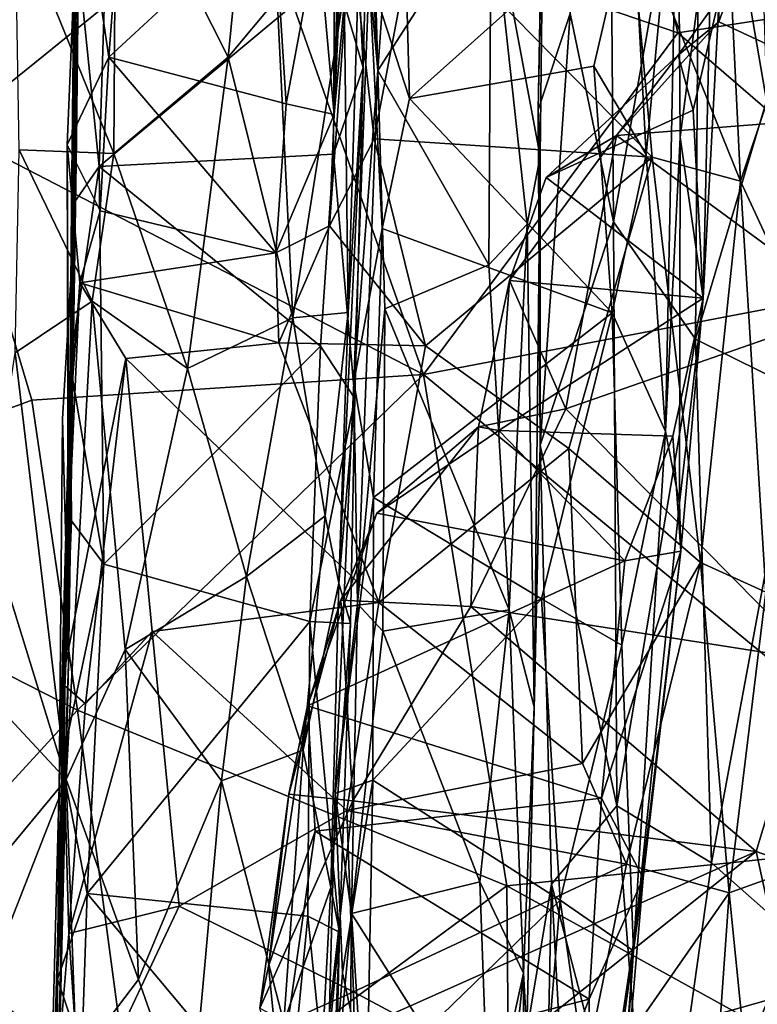
# Model space of a CAD drawing. Extents: x -16.96 to -13.35, y -6.21 to 1.84.
# Drawn here: x -14.18 to -13.69, y -4.68 to -4.03 of the extents above; entities that cross this region are included whole.
import ezdxf

# ---------------------------------------------------------------- set-up
doc = ezdxf.new("R2010")
doc.units = 0
doc.header["$MEASUREMENT"] = 0
doc.layers.add('1', color=7, linetype='CONTINUOUS')

msp = doc.modelspace()

# ---------------------------------------------------------------- linework, layer by layer
at = {"layer": '1'}
for points in [[(-14.133461, -3.749624, -16.808411), (-14.135649, -3.924651, -16.621826), (-14.13751, -4.112978, -16.804588)], [(-14.13751, -4.112978, -16.804588), (-14.136164, -3.861005, -16.969625), (-14.133461, -3.749624, -16.808411)], [(-13.7852, -3.754518, -13.780661), (-13.781984, -4.166184, -13.769611), (-13.810551, -4.028255, -13.819146)], [(-13.781984, -4.166184, -13.769611), (-13.7852, -3.754518, -13.780661), (-13.724691, -3.844878, -13.722116)], [(-13.95579, -3.973324, -16.052198), (-13.966909, -4.094982, -16.322201), (-13.959341, -3.77428, -16.232372)], [(-13.959341, -3.77428, -16.232372), (-13.966909, -4.094982, -16.322201), (-13.954151, -3.822463, -16.407328)], [(-13.79413, -3.798324, -12.041287), (-14.021271, -3.944398, -12.041388), (-13.739313, -4.041001, -12.040541)], [(-13.79413, -3.798324, -12.041287), (-13.739313, -4.041001, -12.040541), (-13.566021, -4.013934, -12.038645)], [(-14.111454, -3.909538, -18.211309), (-14.012114, -3.804286, -18.26174), (-14.036997, -4.057136, -18.144205)], [(-14.004522, -4.018006, -18.148886), (-14.036997, -4.057136, -18.144205), (-14.012114, -3.804286, -18.26174)], [(-14.137295, -3.901654, -17.267502), (-14.140676, -4.156086, -17.57374), (-14.13707, -3.809351, -17.485741)], [(-14.137367, -3.981928, -17.684675), (-14.13707, -3.809351, -17.485741), (-14.140676, -4.156086, -17.57374)], [(-13.831814, -4.091857, -13.89825), (-13.826654, -3.817978, -13.878693), (-13.810551, -4.028255, -13.819146)], [(-13.827944, -3.907313, -14.082324), (-13.826654, -3.817978, -13.878693), (-13.831814, -4.091857, -13.89825)], [(-13.959473, -3.848923, -16.584951), (-13.954151, -3.822463, -16.407328), (-13.966909, -4.094982, -16.322201)], [(-14.220432, -4.105478, -12.041945), (-14.021271, -3.944398, -12.041388), (-14.316048, -3.829034, -12.042131)], [(-13.950428, -3.828246, -14.31434), (-13.944427, -3.840172, -14.159512), (-13.937849, -4.065826, -14.129844)], [(-13.950428, -3.828246, -14.31434), (-13.937849, -4.065826, -14.129844), (-13.943735, -4.002166, -14.362558)], [(-13.966686, -3.999423, -17.712093), (-13.947573, -4.063837, -17.712194), (-13.942001, -3.836256, -17.830956)], [(-13.942001, -3.836256, -17.830956), (-13.947573, -4.063837, -17.712194), (-13.95068, -4.000442, -18.034534)], [(-13.944427, -3.840172, -14.159512), (-13.928352, -3.930009, -14.127721), (-13.937849, -4.065826, -14.129844)], [(-13.7276, -4.243766, -13.721805), (-13.781984, -4.166184, -13.769611), (-13.724691, -3.844878, -13.722116)], [(-13.7276, -4.243766, -13.721805), (-13.724691, -3.844878, -13.722116), (-13.648077, -3.976861, -13.683886)], [(-13.966909, -4.094982, -16.322201), (-13.977619, -3.975111, -16.505312), (-13.959473, -3.848923, -16.584951)], [(-14.140093, -4.185267, -17.148819), (-14.137295, -3.901654, -17.267502), (-14.136164, -3.861005, -16.969625)], [(-14.136164, -3.861005, -16.969625), (-14.13751, -4.112978, -16.804588), (-14.140093, -4.185267, -17.148819)], [(-13.769201, -3.952329, -14.424345), (-13.760244, -4.121629, -14.36248), (-13.739201, -3.899362, -14.496441)], [(-13.739201, -3.899362, -14.496441), (-13.760244, -4.121629, -14.36248), (-13.747381, -4.305092, -14.374544)], [(-13.747381, -4.305092, -14.374544), (-13.737835, -4.110133, -14.4694), (-13.739201, -3.899362, -14.496441)], [(-13.716227, -3.94422, -14.679728), (-13.739201, -3.899362, -14.496441), (-13.737835, -4.110133, -14.4694)], [(-14.140093, -4.185267, -17.148819), (-14.140676, -4.156086, -17.57374), (-14.137295, -3.901654, -17.267502)], [(-14.111454, -3.909538, -18.211309), (-14.112768, -4.120919, -18.096525), (-14.178112, -3.959747, -18.119978)], [(-14.036997, -4.057136, -18.144205), (-14.112768, -4.120919, -18.096525), (-14.111454, -3.909538, -18.211309)], [(-13.830437, -4.122831, -14.062286), (-13.862787, -3.949058, -14.115356), (-13.827944, -3.907313, -14.082324)], [(-13.827944, -3.907313, -14.082324), (-13.831814, -4.091857, -13.89825), (-13.830437, -4.122831, -14.062286)], [(-13.680361, -4.087062, -15.985279), (-13.708124, -3.924569, -15.93483), (-13.68589, -3.91536, -15.872706)], [(-14.135649, -3.924651, -16.621826), (-14.143543, -4.115242, -16.398605), (-14.142689, -4.458927, -16.589304)], [(-14.143543, -4.115242, -16.398605), (-14.135649, -3.924651, -16.621826), (-14.11595, -4.057046, -16.433371)], [(-14.13751, -4.112978, -16.804588), (-14.135649, -3.924651, -16.621826), (-14.142689, -4.458927, -16.589304)], [(-14.135649, -3.924651, -16.621826), (-14.105772, -3.921764, -16.595407), (-14.11595, -4.057046, -16.433371)], [(-14.007097, -3.95609, -16.552706), (-14.11595, -4.057046, -16.433371), (-14.105772, -3.921764, -16.595407)], [(-13.708124, -3.924569, -15.93483), (-13.697805, -4.139097, -16.053406), (-13.771446, -3.956583, -15.996684)], [(-13.697805, -4.139097, -16.053406), (-13.708124, -3.924569, -15.93483), (-13.680361, -4.087062, -15.985279)], [(-13.937849, -4.065826, -14.129844), (-13.928352, -3.930009, -14.127721), (-13.862787, -3.949058, -14.115356)], [(-14.021271, -3.944398, -12.041388), (-14.220432, -4.105478, -12.041945), (-13.907707, -4.267345, -12.041071)], [(-14.021271, -3.944398, -12.041388), (-13.907707, -4.267345, -12.041071), (-13.739313, -4.041001, -12.040541)], [(-13.737835, -4.110133, -14.4694), (-13.722605, -4.216661, -14.745063), (-13.716227, -3.94422, -14.679728)], [(-13.711872, -4.017659, -14.838194), (-13.716227, -3.94422, -14.679728), (-13.722605, -4.216661, -14.745063)], [(-13.862787, -3.949058, -14.115356), (-13.864496, -4.194514, -14.113595), (-13.937849, -4.065826, -14.129844)], [(-13.862787, -3.949058, -14.115356), (-13.839006, -4.167624, -14.088472), (-13.864496, -4.194514, -14.113595)], [(-13.862787, -3.949058, -14.115356), (-13.830437, -4.122831, -14.062286), (-13.839006, -4.167624, -14.088472)], [(-13.601437, -3.949944, -15.049109), (-13.687441, -3.965856, -14.987841), (-13.583529, -4.093408, -14.929478)], [(-14.137367, -3.981928, -17.684675), (-14.122419, -4.129491, -17.622751), (-14.116869, -3.954476, -17.73229)], [(-13.966686, -3.999423, -17.712093), (-14.116869, -3.954476, -17.73229), (-14.122419, -4.129491, -17.622751)], [(-13.998598, -4.088052, -16.386904), (-14.11595, -4.057046, -16.433371), (-14.007097, -3.95609, -16.552706)], [(-14.007097, -3.95609, -16.552706), (-13.977619, -3.975111, -16.505312), (-13.998598, -4.088052, -16.386904)], [(-13.943735, -4.002166, -14.362558), (-13.916883, -4.084339, -14.367444), (-13.920404, -3.954298, -14.422996)], [(-13.769201, -3.952329, -14.424345), (-13.920404, -3.954298, -14.422996), (-13.916883, -4.084339, -14.367444)], [(-13.769201, -3.952329, -14.424345), (-13.916883, -4.084339, -14.367444), (-13.794994, -4.062932, -14.364482)], [(-13.771446, -3.956583, -15.996684), (-13.756363, -4.123282, -16.07715), (-13.912647, -3.964014, -16.015797)], [(-13.769201, -3.952329, -14.424345), (-13.794994, -4.062932, -14.364482), (-13.760244, -4.121629, -14.36248)], [(-13.756363, -4.123282, -16.07715), (-13.771446, -3.956583, -15.996684), (-13.697805, -4.139097, -16.053406)], [(-14.175398, -4.118426, -18.017763), (-14.178112, -3.959747, -18.119978), (-14.112768, -4.120919, -18.096525)], [(-13.912647, -3.964014, -16.015797), (-13.940302, -4.111083, -16.086332), (-13.95579, -3.973324, -16.052198)], [(-13.756363, -4.123282, -16.07715), (-13.940302, -4.111083, -16.086332), (-13.912647, -3.964014, -16.015797)], [(-13.687441, -3.965856, -14.987841), (-13.711872, -4.017659, -14.838194), (-13.71216, -4.033698, -14.931121)], [(-13.583529, -4.093408, -14.929478), (-13.687441, -3.965856, -14.987841), (-13.71216, -4.033698, -14.931121)], [(-13.966909, -4.094982, -16.322201), (-13.998598, -4.088052, -16.386904), (-13.977619, -3.975111, -16.505312)], [(-13.969969, -4.16877, -16.135248), (-13.966909, -4.094982, -16.322201), (-13.95579, -3.973324, -16.052198)], [(-13.940302, -4.111083, -16.086332), (-13.969969, -4.16877, -16.135248), (-13.95579, -3.973324, -16.052198)], [(-13.658867, -4.277802, -13.687241), (-13.7276, -4.243766, -13.721805), (-13.648077, -3.976861, -13.683886)], [(-14.140676, -4.156086, -17.57374), (-14.122419, -4.129491, -17.622751), (-14.137367, -3.981928, -17.684675)], [(-13.966686, -3.999423, -17.712093), (-14.122419, -4.129491, -17.622751), (-13.967354, -4.121415, -17.639843)], [(-13.966686, -3.999423, -17.712093), (-13.967354, -4.121415, -17.639843), (-13.947573, -4.063837, -17.712194)], [(-13.95068, -4.000442, -18.034534), (-13.95756, -4.226155, -17.887905), (-13.960289, -4.013482, -18.1031)], [(-13.947573, -4.063837, -17.712194), (-13.95756, -4.226155, -17.887905), (-13.95068, -4.000442, -18.034534)], [(-13.943735, -4.002166, -14.362558), (-13.953873, -4.272289, -14.281521), (-13.93504, -4.170651, -14.331659)], [(-13.937849, -4.065826, -14.129844), (-13.953873, -4.272289, -14.281521), (-13.943735, -4.002166, -14.362558)], [(-13.916883, -4.084339, -14.367444), (-13.943735, -4.002166, -14.362558), (-13.93504, -4.170651, -14.331659)], [(-14.004522, -4.018006, -18.148886), (-13.960289, -4.013482, -18.1031), (-13.994223, -4.229616, -18.006039)], [(-13.994223, -4.229616, -18.006039), (-13.960289, -4.013482, -18.1031), (-13.95756, -4.226155, -17.887905)], [(-13.55501, -4.199915, -12.039222), (-13.566021, -4.013934, -12.038645), (-13.739313, -4.041001, -12.040541)], [(-14.004522, -4.018006, -18.148886), (-13.994223, -4.229616, -18.006039), (-14.036997, -4.057136, -18.144205)], [(-13.729147, -4.092265, -14.825616), (-13.739119, -4.055661, -14.881139), (-13.711872, -4.017659, -14.838194)], [(-13.711872, -4.017659, -14.838194), (-13.739119, -4.055661, -14.881139), (-13.71216, -4.033698, -14.931121)], [(-13.722605, -4.216661, -14.745063), (-13.729147, -4.092265, -14.825616), (-13.711872, -4.017659, -14.838194)], [(-13.831814, -4.091857, -13.89825), (-13.810551, -4.028255, -13.819146), (-13.83042, -4.314158, -13.860862)], [(-13.810551, -4.028255, -13.819146), (-13.781984, -4.166184, -13.769611), (-13.83042, -4.314158, -13.860862)], [(-13.71216, -4.033698, -14.931121), (-13.739119, -4.055661, -14.881139), (-13.779917, -4.108885, -14.87689)], [(-13.779917, -4.108885, -14.87689), (-13.583529, -4.093408, -14.929478), (-13.71216, -4.033698, -14.931121)], [(-13.55501, -4.199915, -12.039222), (-13.739313, -4.041001, -12.040541), (-13.907707, -4.267345, -12.041071)], [(-13.779917, -4.108885, -14.87689), (-13.739119, -4.055661, -14.881139), (-13.826496, -4.136694, -14.834705)], [(-13.826496, -4.136694, -14.834705), (-13.739119, -4.055661, -14.881139), (-13.729147, -4.092265, -14.825616)], [(-14.11595, -4.057046, -16.433371), (-14.12183, -4.158832, -16.278723), (-14.143543, -4.115242, -16.398605)], [(-14.11595, -4.057046, -16.433371), (-14.005466, -4.186724, -16.225199), (-14.12183, -4.158832, -16.278723)], [(-14.11595, -4.057046, -16.433371), (-13.998598, -4.088052, -16.386904), (-14.005466, -4.186724, -16.225199)], [(-14.036997, -4.057136, -18.144205), (-14.063885, -4.26325, -18.013735), (-14.112768, -4.120919, -18.096525)], [(-13.994223, -4.229616, -18.006039), (-14.063885, -4.26325, -18.013735), (-14.036997, -4.057136, -18.144205)], [(-13.794994, -4.062932, -14.364482), (-13.916883, -4.084339, -14.367444), (-13.782677, -4.226478, -14.314424)], [(-13.794994, -4.062932, -14.364482), (-13.782677, -4.226478, -14.314424), (-13.760244, -4.121629, -14.36248)], [(-13.967354, -4.121415, -17.639843), (-13.953051, -4.283256, -17.55312), (-13.947573, -4.063837, -17.712194)], [(-13.963663, -4.405501, -17.767019), (-13.947573, -4.063837, -17.712194), (-13.953051, -4.283256, -17.55312)], [(-13.947573, -4.063837, -17.712194), (-13.963663, -4.405501, -17.767019), (-13.95756, -4.226155, -17.887905)], [(-13.937849, -4.065826, -14.129844), (-13.951326, -4.419255, -14.151258), (-13.953873, -4.272289, -14.281521)], [(-13.933294, -4.223774, -14.126724), (-13.951326, -4.419255, -14.151258), (-13.937849, -4.065826, -14.129844)], [(-13.937849, -4.065826, -14.129844), (-13.864496, -4.194514, -14.113595), (-13.933294, -4.223774, -14.126724)], [(-13.966909, -4.094982, -16.322201), (-14.005466, -4.186724, -16.225199), (-13.998598, -4.088052, -16.386904)], [(-13.782677, -4.226478, -14.314424), (-13.916883, -4.084339, -14.367444), (-13.93504, -4.170651, -14.331659)], [(-13.668163, -4.202926, -16.016594), (-13.697805, -4.139097, -16.053406), (-13.680361, -4.087062, -15.985279)], [(-13.969969, -4.16877, -16.135248), (-14.005466, -4.186724, -16.225199), (-13.966909, -4.094982, -16.322201)], [(-13.831814, -4.091857, -13.89825), (-13.83042, -4.314158, -13.860862), (-13.830437, -4.122831, -14.062286)], [(-13.826496, -4.136694, -14.834705), (-13.729147, -4.092265, -14.825616), (-13.722605, -4.216661, -14.745063)], [(-13.779917, -4.108885, -14.87689), (-13.623495, -4.223737, -14.851232), (-13.583529, -4.093408, -14.929478)], [(-14.382833, -4.364254, -12.042304), (-14.166916, -4.284215, -12.041949), (-14.220432, -4.105478, -12.041945)], [(-13.907707, -4.267345, -12.041071), (-14.220432, -4.105478, -12.041945), (-14.166916, -4.284215, -12.041949)], [(-14.14362, -4.411404, -16.870623), (-14.140093, -4.185267, -17.148819), (-14.13751, -4.112978, -16.804588)], [(-14.13751, -4.112978, -16.804588), (-14.142689, -4.458927, -16.589304), (-14.14362, -4.411404, -16.870623)], [(-13.940302, -4.111083, -16.086332), (-13.906397, -4.248329, -16.115393), (-13.969969, -4.16877, -16.135248)], [(-13.756363, -4.123282, -16.07715), (-13.906397, -4.248329, -16.115393), (-13.940302, -4.111083, -16.086332)], [(-13.850733, -4.204973, -14.802907), (-13.779917, -4.108885, -14.87689), (-13.826496, -4.136694, -14.834705)], [(-13.813417, -4.289949, -14.808128), (-13.779917, -4.108885, -14.87689), (-13.850733, -4.204973, -14.802907)], [(-13.779917, -4.108885, -14.87689), (-13.813417, -4.289949, -14.808128), (-13.623495, -4.223737, -14.851232)], [(-13.737835, -4.110133, -14.4694), (-13.747381, -4.305092, -14.374544), (-13.738161, -4.352291, -14.503171)], [(-13.722605, -4.216661, -14.745063), (-13.737835, -4.110133, -14.4694), (-13.738161, -4.352291, -14.503171)], [(-14.175398, -4.118426, -18.017763), (-14.127153, -4.218596, -18.020622), (-14.178019, -4.252808, -17.917747)], [(-14.112768, -4.120919, -18.096525), (-14.127153, -4.218596, -18.020622), (-14.175398, -4.118426, -18.017763)], [(-14.143543, -4.115242, -16.398605), (-14.1353, -4.206551, -16.191307), (-14.142681, -4.307685, -16.34569)], [(-14.12183, -4.158832, -16.278723), (-14.1353, -4.206551, -16.191307), (-14.143543, -4.115242, -16.398605)], [(-14.142681, -4.307685, -16.34569), (-14.142689, -4.458927, -16.589304), (-14.143543, -4.115242, -16.398605)], [(-14.112768, -4.120919, -18.096525), (-14.063885, -4.26325, -18.013735), (-14.127153, -4.218596, -18.020622)], [(-13.975969, -4.248579, -17.547363), (-13.967354, -4.121415, -17.639843), (-14.122419, -4.129491, -17.622751)], [(-13.975969, -4.248579, -17.547363), (-13.953051, -4.283256, -17.55312), (-13.967354, -4.121415, -17.639843)], [(-13.747381, -4.305092, -14.374544), (-13.760244, -4.121629, -14.36248), (-13.782677, -4.226478, -14.314424)], [(-13.811346, -4.316358, -16.116039), (-13.906397, -4.248329, -16.115393), (-13.756363, -4.123282, -16.07715)], [(-13.839006, -4.167624, -14.088472), (-13.830437, -4.122831, -14.062286), (-13.834379, -4.487283, -14.048697)], [(-13.830437, -4.122831, -14.062286), (-13.83042, -4.314158, -13.860862), (-13.834379, -4.487283, -14.048697)], [(-13.811346, -4.316358, -16.116039), (-13.756363, -4.123282, -16.07715), (-13.724329, -4.391832, -16.097942)], [(-13.697805, -4.139097, -16.053406), (-13.724329, -4.391832, -16.097942), (-13.756363, -4.123282, -16.07715)], [(-14.122419, -4.129491, -17.622751), (-14.140676, -4.156086, -17.57374), (-14.141567, -4.260586, -17.515352)], [(-14.141567, -4.260586, -17.515352), (-14.119242, -4.392802, -17.436119), (-14.122419, -4.129491, -17.622751)], [(-14.122419, -4.129491, -17.622751), (-14.119242, -4.392802, -17.436119), (-13.975969, -4.248579, -17.547363)], [(-13.826496, -4.136694, -14.834705), (-13.722605, -4.216661, -14.745063), (-13.850733, -4.204973, -14.802907)], [(-13.697805, -4.139097, -16.053406), (-13.68099, -4.411514, -16.061457), (-13.724329, -4.391832, -16.097942)], [(-13.68099, -4.411514, -16.061457), (-13.697805, -4.139097, -16.053406), (-13.668163, -4.202926, -16.016594)], [(-14.141567, -4.260586, -17.515352), (-14.140676, -4.156086, -17.57374), (-14.140093, -4.185267, -17.148819)], [(-14.005466, -4.186724, -16.225199), (-14.1353, -4.206551, -16.191307), (-14.12183, -4.158832, -16.278723)], [(-13.83042, -4.314158, -13.860862), (-13.781984, -4.166184, -13.769611), (-13.7796, -4.55303, -13.756669)], [(-13.7796, -4.55303, -13.756669), (-13.781984, -4.166184, -13.769611), (-13.7276, -4.243766, -13.721805)], [(-14.003563, -4.246283, -16.140663), (-14.005466, -4.186724, -16.225199), (-13.969969, -4.16877, -16.135248)], [(-14.003563, -4.246283, -16.140663), (-13.969969, -4.16877, -16.135248), (-13.906397, -4.248329, -16.115393)], [(-13.940786, -4.348817, -14.298974), (-13.93504, -4.170651, -14.331659), (-13.953873, -4.272289, -14.281521)], [(-13.940786, -4.348817, -14.298974), (-13.782677, -4.226478, -14.314424), (-13.93504, -4.170651, -14.331659)], [(-13.850903, -4.423194, -14.105824), (-13.864496, -4.194514, -14.113595), (-13.839006, -4.167624, -14.088472)], [(-13.834379, -4.487283, -14.048697), (-13.850903, -4.423194, -14.105824), (-13.839006, -4.167624, -14.088472)], [(-14.149927, -4.667746, -17.129436), (-14.147125, -4.524589, -17.290527), (-14.140093, -4.185267, -17.148819)], [(-14.149927, -4.667746, -17.129436), (-14.140093, -4.185267, -17.148819), (-14.146692, -4.296692, -17.023735)], [(-14.141567, -4.260586, -17.515352), (-14.140093, -4.185267, -17.148819), (-14.147125, -4.524589, -17.290527)], [(-14.140093, -4.185267, -17.148819), (-14.14362, -4.411404, -16.870623), (-14.146692, -4.296692, -17.023735)], [(-14.1353, -4.206551, -16.191307), (-14.005466, -4.186724, -16.225199), (-14.003563, -4.246283, -16.140663)], [(-13.864496, -4.194514, -14.113595), (-13.850903, -4.423194, -14.105824), (-13.933294, -4.223774, -14.126724)], [(-13.907707, -4.267345, -12.041071), (-13.535992, -4.573313, -12.040349), (-13.55501, -4.199915, -12.039222)], [(-13.850733, -4.204973, -14.802907), (-13.857908, -4.304332, -14.757948), (-13.871273, -4.301989, -14.788927)], [(-13.813417, -4.289949, -14.808128), (-13.850733, -4.204973, -14.802907), (-13.871273, -4.301989, -14.788927)], [(-13.850733, -4.204973, -14.802907), (-13.722605, -4.216661, -14.745063), (-13.857908, -4.304332, -14.757948)], [(-14.147196, -4.471626, -16.173601), (-14.1353, -4.206551, -16.191307), (-14.104795, -4.256618, -16.147009)], [(-14.142681, -4.307685, -16.34569), (-14.1353, -4.206551, -16.191307), (-14.147196, -4.471626, -16.173601)], [(-14.003563, -4.246283, -16.140663), (-14.104795, -4.256618, -16.147009), (-14.1353, -4.206551, -16.191307)], [(-14.178019, -4.252808, -17.917747), (-14.127153, -4.218596, -18.020622), (-14.144285, -4.535491, -17.772797)], [(-14.127153, -4.218596, -18.020622), (-14.10515, -4.449434, -17.862253), (-14.144285, -4.535491, -17.772797)], [(-14.127153, -4.218596, -18.020622), (-14.063885, -4.26325, -18.013735), (-14.10515, -4.449434, -17.862253)], [(-13.722605, -4.216661, -14.745063), (-13.74263, -4.308126, -14.721598), (-13.857908, -4.304332, -14.757948)], [(-13.74263, -4.308126, -14.721598), (-13.722605, -4.216661, -14.745063), (-13.737223, -4.384214, -14.66098)], [(-13.722605, -4.216661, -14.745063), (-13.738161, -4.352291, -14.503171), (-13.737223, -4.384214, -14.66098)], [(-13.951326, -4.419255, -14.151258), (-13.933294, -4.223774, -14.126724), (-13.934612, -4.43716, -14.124221)], [(-13.850903, -4.423194, -14.105824), (-13.934612, -4.43716, -14.124221), (-13.933294, -4.223774, -14.126724)], [(-13.813417, -4.289949, -14.808128), (-13.649006, -4.456395, -14.815127), (-13.623495, -4.223737, -14.851232)], [(-14.024815, -4.401107, -17.895407), (-14.063885, -4.26325, -18.013735), (-13.994223, -4.229616, -18.006039)], [(-13.972733, -4.360826, -17.855141), (-14.024815, -4.401107, -17.895407), (-13.994223, -4.229616, -18.006039)], [(-13.972733, -4.360826, -17.855141), (-13.994223, -4.229616, -18.006039), (-13.95756, -4.226155, -17.887905)], [(-13.972733, -4.360826, -17.855141), (-13.95756, -4.226155, -17.887905), (-13.963663, -4.405501, -17.767019)], [(-13.940786, -4.348817, -14.298974), (-13.829605, -4.41594, -14.291536), (-13.782677, -4.226478, -14.314424)], [(-13.829605, -4.41594, -14.291536), (-13.776316, -4.446507, -14.31655), (-13.782677, -4.226478, -14.314424)], [(-13.776316, -4.446507, -14.31655), (-13.747381, -4.305092, -14.374544), (-13.782677, -4.226478, -14.314424)], [(-13.7796, -4.55303, -13.756669), (-13.7276, -4.243766, -13.721805), (-13.7169, -4.590668, -13.711661)], [(-13.7276, -4.243766, -13.721805), (-13.658867, -4.277802, -13.687241), (-13.7169, -4.590668, -13.711661)], [(-14.119242, -4.392802, -17.436119), (-13.983055, -4.430937, -17.411036), (-13.975969, -4.248579, -17.547363)], [(-13.937279, -4.418167, -16.126585), (-14.104795, -4.256618, -16.147009), (-14.003563, -4.246283, -16.140663)], [(-14.003563, -4.246283, -16.140663), (-13.906397, -4.248329, -16.115393), (-13.937279, -4.418167, -16.126585)], [(-13.983055, -4.430937, -17.411036), (-13.953051, -4.283256, -17.55312), (-13.975969, -4.248579, -17.547363)], [(-13.937279, -4.418167, -16.126585), (-13.906397, -4.248329, -16.115393), (-13.811346, -4.316358, -16.116039)], [(-14.144285, -4.535491, -17.772797), (-14.195698, -4.369148, -17.820896), (-14.178019, -4.252808, -17.917747)], [(-14.131413, -4.485295, -16.129646), (-14.147196, -4.471626, -16.173601), (-14.104795, -4.256618, -16.147009)], [(-14.087271, -4.437547, -16.126749), (-14.131413, -4.485295, -16.129646), (-14.104795, -4.256618, -16.147009)], [(-14.087271, -4.437547, -16.126749), (-14.104795, -4.256618, -16.147009), (-13.937279, -4.418167, -16.126585)], [(-14.141567, -4.260586, -17.515352), (-14.147125, -4.524589, -17.290527), (-14.140728, -4.364134, -17.433083)], [(-14.140728, -4.364134, -17.433083), (-14.119242, -4.392802, -17.436119), (-14.141567, -4.260586, -17.515352)], [(-14.063885, -4.26325, -18.013735), (-14.024815, -4.401107, -17.895407), (-14.10515, -4.449434, -17.862253)], [(-14.166916, -4.284215, -12.041949), (-14.136707, -4.48956, -12.041934), (-13.907707, -4.267345, -12.041071)], [(-13.907707, -4.267345, -12.041071), (-14.136707, -4.48956, -12.041934), (-13.852589, -4.606016, -12.04143)], [(-13.907707, -4.267345, -12.041071), (-13.852589, -4.606016, -12.04143), (-13.535992, -4.573313, -12.040349)], [(-13.940786, -4.348817, -14.298974), (-13.953873, -4.272289, -14.281521), (-13.966166, -4.54474, -14.260571)], [(-13.966166, -4.54474, -14.260571), (-13.953873, -4.272289, -14.281521), (-13.951326, -4.419255, -14.151258)], [(-13.658867, -4.277802, -13.687241), (-13.662085, -4.63926, -13.686798), (-13.7169, -4.590668, -13.711661)], [(-14.382833, -4.364254, -12.042304), (-14.136707, -4.48956, -12.041934), (-14.166916, -4.284215, -12.041949)], [(-13.956112, -4.432129, -17.43964), (-13.953051, -4.283256, -17.55312), (-13.983055, -4.430937, -17.411036)], [(-13.956112, -4.432129, -17.43964), (-13.963663, -4.405501, -17.767019), (-13.953051, -4.283256, -17.55312)], [(-13.649006, -4.456395, -14.815127), (-13.813417, -4.289949, -14.808128), (-13.876362, -4.420837, -14.791584)], [(-13.876362, -4.420837, -14.791584), (-13.813417, -4.289949, -14.808128), (-13.871273, -4.301989, -14.788927)], [(-14.149927, -4.667746, -17.129436), (-14.146692, -4.296692, -17.023735), (-14.14362, -4.411404, -16.870623)], [(-13.962479, -4.416789, -14.771582), (-13.871273, -4.301989, -14.788927), (-13.938581, -4.359101, -14.735661)], [(-13.876362, -4.420837, -14.791584), (-13.871273, -4.301989, -14.788927), (-13.962479, -4.416789, -14.771582)], [(-13.871273, -4.301989, -14.788927), (-13.857908, -4.304332, -14.757948), (-13.938581, -4.359101, -14.735661)], [(-14.142681, -4.307685, -16.34569), (-14.147196, -4.471626, -16.173601), (-14.148216, -4.693131, -16.251375)], [(-14.148216, -4.693131, -16.251375), (-14.142689, -4.458927, -16.589304), (-14.142681, -4.307685, -16.34569)], [(-13.857908, -4.304332, -14.757948), (-13.774376, -4.390712, -14.693785), (-13.938581, -4.359101, -14.735661)], [(-13.74263, -4.308126, -14.721598), (-13.774376, -4.390712, -14.693785), (-13.857908, -4.304332, -14.757948)], [(-13.776316, -4.446507, -14.31655), (-13.76861, -4.649055, -14.365875), (-13.747381, -4.305092, -14.374544)], [(-13.74263, -4.308126, -14.721598), (-13.737223, -4.384214, -14.66098), (-13.774376, -4.390712, -14.693785)], [(-13.747381, -4.305092, -14.374544), (-13.76861, -4.649055, -14.365875), (-13.738161, -4.352291, -14.503171)], [(-13.937279, -4.418167, -16.126585), (-13.811346, -4.316358, -16.116039), (-13.802452, -4.52502, -16.108946)], [(-13.839296, -4.702673, -13.882504), (-13.83042, -4.314158, -13.860862), (-13.822828, -4.604803, -13.827247)], [(-13.839296, -4.702673, -13.882504), (-13.834379, -4.487283, -14.048697), (-13.83042, -4.314158, -13.860862)], [(-13.7796, -4.55303, -13.756669), (-13.822828, -4.604803, -13.827247), (-13.83042, -4.314158, -13.860862)], [(-13.724329, -4.391832, -16.097942), (-13.802452, -4.52502, -16.108946), (-13.811346, -4.316358, -16.116039)], [(-13.940786, -4.348817, -14.298974), (-13.966166, -4.54474, -14.260571), (-13.94124, -4.535991, -14.298353)], [(-13.94124, -4.535991, -14.298353), (-13.829605, -4.41594, -14.291536), (-13.940786, -4.348817, -14.298974)], [(-13.738161, -4.352291, -14.503171), (-13.76861, -4.649055, -14.365875), (-13.737223, -4.384214, -14.66098)], [(-14.024815, -4.401107, -17.895407), (-13.972733, -4.360826, -17.855141), (-13.987282, -4.516157, -17.755796)], [(-13.972733, -4.360826, -17.855141), (-13.963663, -4.405501, -17.767019), (-13.987282, -4.516157, -17.755796)], [(-13.962479, -4.416789, -14.771582), (-13.938581, -4.359101, -14.735661), (-13.984539, -4.486653, -14.71682)], [(-13.938581, -4.359101, -14.735661), (-13.774376, -4.390712, -14.693785), (-13.984539, -4.486653, -14.71682)], [(-14.382833, -4.364254, -12.042304), (-14.348846, -4.720813, -12.042065), (-14.136707, -4.48956, -12.041934)], [(-14.144285, -4.535491, -17.772797), (-14.195389, -4.480437, -17.737793), (-14.195698, -4.369148, -17.820896)], [(-14.119242, -4.392802, -17.436119), (-14.140728, -4.364134, -17.433083), (-14.147125, -4.524589, -17.290527)], [(-13.762245, -4.600798, -14.646845), (-13.789852, -4.547932, -14.685867), (-13.737223, -4.384214, -14.66098)], [(-13.737223, -4.384214, -14.66098), (-13.789852, -4.547932, -14.685867), (-13.774376, -4.390712, -14.693785)], [(-13.737223, -4.384214, -14.66098), (-13.76861, -4.649055, -14.365875), (-13.762245, -4.600798, -14.646845)], [(-14.130396, -4.611104, -17.243975), (-14.119242, -4.392802, -17.436119), (-14.147125, -4.524589, -17.290527)], [(-14.130396, -4.611104, -17.243975), (-13.983055, -4.430937, -17.411036), (-14.119242, -4.392802, -17.436119)], [(-13.984539, -4.486653, -14.71682), (-13.774376, -4.390712, -14.693785), (-13.789852, -4.547932, -14.685867)], [(-13.773167, -4.591674, -16.08642), (-13.802452, -4.52502, -16.108946), (-13.724329, -4.391832, -16.097942)], [(-13.773167, -4.591674, -16.08642), (-13.724329, -4.391832, -16.097942), (-13.705252, -4.610563, -16.047508)], [(-13.724329, -4.391832, -16.097942), (-13.68099, -4.411514, -16.061457), (-13.705252, -4.610563, -16.047508)], [(-14.024815, -4.401107, -17.895407), (-14.041452, -4.5363, -17.791094), (-14.10515, -4.449434, -17.862253)], [(-13.987282, -4.516157, -17.755796), (-14.041452, -4.5363, -17.791094), (-14.024815, -4.401107, -17.895407)], [(-13.969076, -4.607024, -17.601965), (-13.987282, -4.516157, -17.755796), (-13.963663, -4.405501, -17.767019)], [(-13.956112, -4.432129, -17.43964), (-13.969076, -4.607024, -17.601965), (-13.963663, -4.405501, -17.767019)], [(-14.153389, -4.764276, -16.733429), (-14.14362, -4.411404, -16.870623), (-14.142689, -4.458927, -16.589304)], [(-14.153389, -4.764276, -16.733429), (-14.149927, -4.667746, -17.129436), (-14.14362, -4.411404, -16.870623)], [(-13.669168, -4.597495, -15.994905), (-13.705252, -4.610563, -16.047508), (-13.68099, -4.411514, -16.061457)], [(-14.087271, -4.437547, -16.126749), (-13.937279, -4.418167, -16.126585), (-13.958429, -4.556003, -16.10033)], [(-13.962479, -4.416789, -14.771582), (-13.984539, -4.486653, -14.71682), (-13.996893, -4.545203, -14.772635)], [(-13.996893, -4.545203, -14.772635), (-13.954435, -4.549539, -14.801082), (-13.962479, -4.416789, -14.771582)], [(-13.955437, -4.624215, -14.129761), (-13.966166, -4.54474, -14.260571), (-13.951326, -4.419255, -14.151258)], [(-13.876362, -4.420837, -14.791584), (-13.962479, -4.416789, -14.771582), (-13.954435, -4.549539, -14.801082)], [(-13.802452, -4.52502, -16.108946), (-13.958429, -4.556003, -16.10033), (-13.937279, -4.418167, -16.126585)], [(-13.934612, -4.43716, -14.124221), (-13.955437, -4.624215, -14.129761), (-13.951326, -4.419255, -14.151258)], [(-13.954435, -4.549539, -14.801082), (-13.687441, -4.583202, -14.833878), (-13.876362, -4.420837, -14.791584)], [(-13.817102, -4.615443, -14.306581), (-13.829605, -4.41594, -14.291536), (-13.94124, -4.535991, -14.298353)], [(-13.876362, -4.420837, -14.791584), (-13.687441, -4.583202, -14.833878), (-13.649006, -4.456395, -14.815127)], [(-13.829605, -4.41594, -14.291536), (-13.817102, -4.615443, -14.306581), (-13.776316, -4.446507, -14.31655)], [(-13.934612, -4.43716, -14.124221), (-13.850903, -4.423194, -14.105824), (-13.870453, -4.603341, -14.113282)], [(-13.850903, -4.423194, -14.105824), (-13.841415, -4.663721, -14.086766), (-13.870453, -4.603341, -14.113282)], [(-13.850903, -4.423194, -14.105824), (-13.834379, -4.487283, -14.048697), (-13.841415, -4.663721, -14.086766)], [(-13.984325, -4.625978, -17.237963), (-13.983055, -4.430937, -17.411036), (-14.130396, -4.611104, -17.243975)], [(-13.983055, -4.430937, -17.411036), (-13.984325, -4.625978, -17.237963), (-13.963333, -4.636572, -17.274185)], [(-13.956112, -4.432129, -17.43964), (-13.983055, -4.430937, -17.411036), (-13.963333, -4.636572, -17.274185)], [(-13.956112, -4.432129, -17.43964), (-13.963333, -4.636572, -17.274185), (-13.969076, -4.607024, -17.601965)], [(-14.069363, -4.61952, -16.069399), (-14.142559, -4.637413, -16.076529), (-14.087271, -4.437547, -16.126749)], [(-14.131413, -4.485295, -16.129646), (-14.087271, -4.437547, -16.126749), (-14.142559, -4.637413, -16.076529)], [(-14.069363, -4.61952, -16.069399), (-14.087271, -4.437547, -16.126749), (-13.958429, -4.556003, -16.10033)], [(-13.955437, -4.624215, -14.129761), (-13.934612, -4.43716, -14.124221), (-13.870453, -4.603341, -14.113282)], [(-13.817102, -4.615443, -14.306581), (-13.76861, -4.649055, -14.365875), (-13.776316, -4.446507, -14.31655)], [(-14.10515, -4.449434, -17.862253), (-14.096344, -4.668031, -17.686443), (-14.144285, -4.535491, -17.772797)], [(-14.041452, -4.5363, -17.791094), (-14.096344, -4.668031, -17.686443), (-14.10515, -4.449434, -17.862253)], [(-14.152737, -4.841073, -16.45989), (-14.153389, -4.764276, -16.733429), (-14.142689, -4.458927, -16.589304)], [(-14.152737, -4.841073, -16.45989), (-14.142689, -4.458927, -16.589304), (-14.148216, -4.693131, -16.251375)], [(-13.649006, -4.456395, -14.815127), (-13.687441, -4.583202, -14.833878), (-13.612795, -4.60956, -14.87177)], [(-14.147196, -4.471626, -16.173601), (-14.155592, -4.79382, -16.014959), (-14.148216, -4.693131, -16.251375)], [(-14.142559, -4.637413, -16.076529), (-14.155592, -4.79382, -16.014959), (-14.147196, -4.471626, -16.173601)], [(-14.131413, -4.485295, -16.129646), (-14.142559, -4.637413, -16.076529), (-14.147196, -4.471626, -16.173601)], [(-14.199703, -4.602262, -17.645441), (-14.195389, -4.480437, -17.737793), (-14.144285, -4.535491, -17.772797)], [(-13.984539, -4.486653, -14.71682), (-14.01041, -4.659103, -14.754435), (-13.996893, -4.545203, -14.772635)], [(-13.984539, -4.486653, -14.71682), (-13.979353, -4.56976, -14.719287), (-14.01041, -4.659103, -14.754435)], [(-13.789852, -4.547932, -14.685867), (-13.979353, -4.56976, -14.719287), (-13.984539, -4.486653, -14.71682)], [(-14.096998, -4.786698, -12.041893), (-14.136707, -4.48956, -12.041934), (-14.348846, -4.720813, -12.042065)], [(-14.136707, -4.48956, -12.041934), (-14.096998, -4.786698, -12.041893), (-13.852589, -4.606016, -12.04143)], [(-13.841415, -4.663721, -14.086766), (-13.834379, -4.487283, -14.048697), (-13.839296, -4.702673, -13.882504)], [(-14.041452, -4.5363, -17.791094), (-13.987282, -4.516157, -17.755796), (-14.000074, -4.69652, -17.616499)], [(-13.969076, -4.607024, -17.601965), (-14.000074, -4.69652, -17.616499), (-13.987282, -4.516157, -17.755796)], [(-14.149927, -4.667746, -17.129436), (-14.130396, -4.611104, -17.243975), (-14.147125, -4.524589, -17.290527)], [(-13.802452, -4.52502, -16.108946), (-13.773167, -4.591674, -16.08642), (-13.958429, -4.556003, -16.10033)], [(-14.198734, -4.674565, -17.57914), (-14.199703, -4.602262, -17.645441), (-14.144285, -4.535491, -17.772797)], [(-14.198734, -4.674565, -17.57914), (-14.144285, -4.535491, -17.772797), (-14.137548, -4.721983, -17.621967)], [(-14.144285, -4.535491, -17.772797), (-14.096344, -4.668031, -17.686443), (-14.137548, -4.721983, -17.621967)], [(-14.041452, -4.5363, -17.791094), (-14.06222, -4.765308, -17.596865), (-14.096344, -4.668031, -17.686443)], [(-14.000074, -4.69652, -17.616499), (-14.06222, -4.765308, -17.596865), (-14.041452, -4.5363, -17.791094)], [(-13.94124, -4.535991, -14.298353), (-13.966166, -4.54474, -14.260571), (-13.961309, -4.663642, -14.304421)], [(-13.944958, -4.739359, -14.337317), (-13.94124, -4.535991, -14.298353), (-13.961309, -4.663642, -14.304421)], [(-13.817102, -4.615443, -14.306581), (-13.94124, -4.535991, -14.298353), (-13.944958, -4.739359, -14.337317)], [(-14.015963, -4.68694, -14.832416), (-13.996893, -4.545203, -14.772635), (-14.01041, -4.659103, -14.754435)], [(-13.996893, -4.545203, -14.772635), (-14.015963, -4.68694, -14.832416), (-13.954435, -4.549539, -14.801082)], [(-13.973785, -4.828379, -14.312141), (-13.966166, -4.54474, -14.260571), (-13.955437, -4.624215, -14.129761)], [(-13.961309, -4.663642, -14.304421), (-13.966166, -4.54474, -14.260571), (-13.973785, -4.828379, -14.312141)], [(-13.954435, -4.549539, -14.801082), (-14.015963, -4.68694, -14.832416), (-13.972231, -4.71042, -14.860246)], [(-13.789852, -4.547932, -14.685867), (-13.798023, -4.681065, -14.712183), (-13.979353, -4.56976, -14.719287)], [(-13.972231, -4.71042, -14.860246), (-13.687441, -4.583202, -14.833878), (-13.954435, -4.549539, -14.801082)], [(-13.798023, -4.681065, -14.712183), (-13.789852, -4.547932, -14.685867), (-13.762245, -4.600798, -14.646845)], [(-13.953928, -4.676247, -16.044807), (-14.069363, -4.61952, -16.069399), (-13.958429, -4.556003, -16.10033)], [(-13.953928, -4.676247, -16.044807), (-13.958429, -4.556003, -16.10033), (-13.773167, -4.591674, -16.08642)], [(-13.755487, -4.864094, -13.73227), (-13.822828, -4.604803, -13.827247), (-13.7796, -4.55303, -13.756669)], [(-13.7796, -4.55303, -13.756669), (-13.7169, -4.590668, -13.711661), (-13.755487, -4.864094, -13.73227)], [(-14.002832, -4.733933, -14.742665), (-14.01041, -4.659103, -14.754435), (-13.979353, -4.56976, -14.719287)], [(-13.798023, -4.681065, -14.712183), (-14.002832, -4.733933, -14.742665), (-13.979353, -4.56976, -14.719287)], [(-13.540424, -4.77847, -12.041615), (-13.535992, -4.573313, -12.040349), (-13.852589, -4.606016, -12.04143)], [(-13.972231, -4.71042, -14.860246), (-13.882305, -4.738658, -14.889275), (-13.687441, -4.583202, -14.833878)], [(-13.666759, -4.677872, -14.872581), (-13.687441, -4.583202, -14.833878), (-13.882305, -4.738658, -14.889275)], [(-13.612795, -4.60956, -14.87177), (-13.687441, -4.583202, -14.833878), (-13.666759, -4.677872, -14.872581)], [(-13.755487, -4.864094, -13.73227), (-13.7169, -4.590668, -13.711661), (-13.662085, -4.63926, -13.686798)], [(-13.953928, -4.676247, -16.044807), (-13.773167, -4.591674, -16.08642), (-13.806267, -4.755518, -15.999805)], [(-13.705252, -4.610563, -16.047508), (-13.806267, -4.755518, -15.999805), (-13.773167, -4.591674, -16.08642)], [(-13.705252, -4.610563, -16.047508), (-13.669168, -4.597495, -15.994905), (-13.68417, -4.821358, -15.887561)], [(-13.864523, -4.768114, -14.115943), (-13.955437, -4.624215, -14.129761), (-13.870453, -4.603341, -14.113282)], [(-13.870453, -4.603341, -14.113282), (-13.841415, -4.663721, -14.086766), (-13.864523, -4.768114, -14.115943)], [(-13.798023, -4.681065, -14.712183), (-13.762245, -4.600798, -14.646845), (-13.797291, -4.836005, -14.74359)], [(-13.762245, -4.600798, -14.646845), (-13.788008, -4.901714, -14.714124), (-13.797291, -4.836005, -14.74359)], [(-13.762245, -4.600798, -14.646845), (-13.76861, -4.649055, -14.365875), (-13.788008, -4.901714, -14.714124)], [(-13.852589, -4.606016, -12.04143), (-14.096998, -4.786698, -12.041893), (-13.850733, -4.811393, -12.041533)], [(-14.000074, -4.69652, -17.616499), (-13.969076, -4.607024, -17.601965), (-13.979212, -4.796644, -17.458067)], [(-13.979212, -4.796644, -17.458067), (-13.969076, -4.607024, -17.601965), (-13.963333, -4.636572, -17.274185)], [(-13.850733, -4.811393, -12.041533), (-13.540424, -4.77847, -12.041615), (-13.852589, -4.606016, -12.04143)], [(-13.832226, -5.05201, -13.83708), (-13.839296, -4.702673, -13.882504), (-13.822828, -4.604803, -13.827247)], [(-13.832226, -5.05201, -13.83708), (-13.822828, -4.604803, -13.827247), (-13.798742, -5.04953, -13.779151)], [(-13.822828, -4.604803, -13.827247), (-13.755487, -4.864094, -13.73227), (-13.798742, -5.04953, -13.779151)], [(-13.720951, -4.832947, -15.912868), (-13.806267, -4.755518, -15.999805), (-13.705252, -4.610563, -16.047508)], [(-13.705252, -4.610563, -16.047508), (-13.68417, -4.821358, -15.887561), (-13.720951, -4.832947, -15.912868)], [(-14.149927, -4.667746, -17.129436), (-14.133968, -4.715498, -17.129808), (-14.130396, -4.611104, -17.243975)], [(-14.133968, -4.715498, -17.129808), (-13.998177, -4.769013, -17.082077), (-14.130396, -4.611104, -17.243975)], [(-13.998177, -4.769013, -17.082077), (-13.984325, -4.625978, -17.237963), (-14.130396, -4.611104, -17.243975)], [(-13.836092, -4.844801, -14.365146), (-13.817102, -4.615443, -14.306581), (-13.944958, -4.739359, -14.337317)], [(-13.790211, -4.802992, -14.378378), (-13.817102, -4.615443, -14.306581), (-13.836092, -4.844801, -14.365146)], [(-13.790211, -4.802992, -14.378378), (-13.76861, -4.649055, -14.365875), (-13.817102, -4.615443, -14.306581)], [(-14.069363, -4.61952, -16.069399), (-14.134384, -4.757253, -15.991546), (-14.142559, -4.637413, -16.076529)], [(-14.134384, -4.757253, -15.991546), (-14.069363, -4.61952, -16.069399), (-13.953928, -4.676247, -16.044807)], [(-13.984325, -4.625978, -17.237963), (-13.998177, -4.769013, -17.082077), (-13.967098, -4.794914, -17.087315)], [(-13.963333, -4.636572, -17.274185), (-13.984325, -4.625978, -17.237963), (-13.967098, -4.794914, -17.087315)], [(-13.95722, -4.810089, -14.123066), (-13.973785, -4.828379, -14.312141), (-13.955437, -4.624215, -14.129761)], [(-13.955437, -4.624215, -14.129761), (-13.949806, -4.710658, -14.135687), (-13.95722, -4.810089, -14.123066)], [(-13.949806, -4.710658, -14.135687), (-13.955437, -4.624215, -14.129761), (-13.864523, -4.768114, -14.115943)], [(-13.979212, -4.796644, -17.458067), (-13.963333, -4.636572, -17.274185), (-13.972809, -4.870133, -17.231796)], [(-13.972809, -4.870133, -17.231796), (-13.963333, -4.636572, -17.274185), (-13.967098, -4.794914, -17.087315)], [(-14.142559, -4.637413, -16.076529), (-14.134384, -4.757253, -15.991546), (-14.155592, -4.79382, -16.014959)], [(-13.675629, -5.000961, -13.692613), (-13.755487, -4.864094, -13.73227), (-13.662085, -4.63926, -13.686798)], [(-13.790211, -4.802992, -14.378378), (-13.797628, -5.077534, -14.576872), (-13.76861, -4.649055, -14.365875)], [(-13.76861, -4.649055, -14.365875), (-13.797628, -5.077534, -14.576872), (-13.788008, -4.901714, -14.714124)], [(-14.01041, -4.659103, -14.754435), (-14.002832, -4.733933, -14.742665), (-14.015963, -4.68694, -14.832416)], [(-14.149927, -4.667746, -17.129436), (-14.153389, -4.764276, -16.733429), (-14.150007, -4.808136, -16.992094)], [(-14.150007, -4.808136, -16.992094), (-14.133968, -4.715498, -17.129808), (-14.149927, -4.667746, -17.129436)], [(-14.096344, -4.668031, -17.686443), (-14.06222, -4.765308, -17.596865), (-14.137548, -4.721983, -17.621967)], [(-13.944958, -4.739359, -14.337317), (-13.961309, -4.663642, -14.304421), (-13.973785, -4.828379, -14.312141)], [(-13.864523, -4.768114, -14.115943), (-13.841415, -4.663721, -14.086766), (-13.864388, -4.885181, -14.114434)], [(-13.841015, -4.857242, -14.069337), (-13.864388, -4.885181, -14.114434), (-13.841415, -4.663721, -14.086766)], [(-13.841415, -4.663721, -14.086766), (-13.839296, -4.702673, -13.882504), (-13.841015, -4.857242, -14.069337)], [(-14.137548, -4.721983, -17.621967), (-14.206491, -4.821518, -17.455225), (-14.198734, -4.674565, -17.57914)], [(-13.950289, -4.841115, -15.916169), (-14.134384, -4.757253, -15.991546), (-13.953928, -4.676247, -16.044807)], [(-13.853188, -4.819778, -14.756421), (-14.002832, -4.733933, -14.742665), (-13.798023, -4.681065, -14.712183)], [(-13.950289, -4.841115, -15.916169), (-13.953928, -4.676247, -16.044807), (-13.806267, -4.755518, -15.999805)], [(-13.666759, -4.677872, -14.872581), (-13.882305, -4.738658, -14.889275), (-13.760056, -4.755999, -14.908926)], [(-13.797291, -4.836005, -14.74359), (-13.853188, -4.819778, -14.756421), (-13.798023, -4.681065, -14.712183)], [(-13.666759, -4.677872, -14.872581), (-13.760056, -4.755999, -14.908926), (-13.670055, -4.823341, -14.979832)]]:
    msp.add_3dface(points, dxfattribs=at)

doc.saveas('drawing.dxf')
